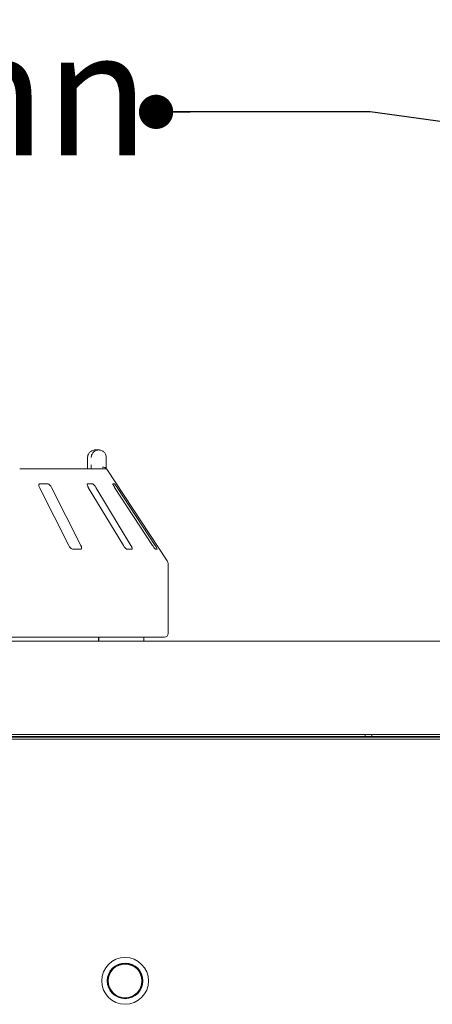
# Paper-space layout 'Blatt2' of a CAD drawing. Units: millimetres. Extents: x 5 to 415, y 5 to 292.
# Drawn here: x 132 to 144, y 207 to 236 of the extents above; entities that cross this region are included whole.
import ezdxf

# ---------------------------------------------------------------- set-up
doc = ezdxf.new("R2010")
doc.units = ezdxf.units.MM
doc.layers.add('BEMAßUNG', color=96, linetype='Continuous')
doc.styles.add('SLDTEXTSTYLE0', font='TXT', dxfattribs={"width": 0.75})

# ---------------------------------------------------------------- blocks, each defined once
blk = doc.blocks.new('_DOT')
at = {"color": 0, "linetype": 'ByBlock', "lineweight": -2}
blk.add_line((-0.5, 0), (-1, 0), dxfattribs=at)
at = {"color": 0, "linetype": 'ByBlock', "const_width": 0.5}
blk.add_lwpolyline([(-0.25, 0, 1), (0.25, 0, 1)], format="xyb", close=True, dxfattribs=at)

psp = doc.layouts.new('Blatt2')

# ---------------------------------------------------------------- linework, layer by layer
at = {"color": 7, "linetype": 'Continuous', "lineweight": 15}
for p, q in [((134.08884, 223.00322), (134.18187, 223.00322)), ((133.8511, 222.781), (133.8511, 222.55878)), ((133.85255, 222.781), (133.8511, 222.781)), ((134.40623, 222.781), (134.40623, 222.55878)), ((131.83924, 222.44767), (134.34645, 222.44767)), ((136.21271, 219.71165), (134.41929, 222.42896)), ((132.65802, 222.00322), (132.44375, 222.00322)), ((133.98839, 222.00322), (133.85414, 222.00322)), ((134.64197, 222.00322), (134.59847, 222.00322)), ((132.42647, 221.89211), (133.29756, 220.16989)), ((133.65466, 220.16989), (132.78358, 221.89211)), ((133.87408, 221.89211), (134.9149, 220.16989)), ((135.13865, 220.16989), (134.09783, 221.89211)), ((134.65403, 221.89211), (135.78143, 220.16989)), ((135.85394, 220.16989), (134.72655, 221.89211)), ((133.42699, 220.05878), (133.64125, 220.05878)), ((135.02896, 220.05878), (135.16321, 220.05878)), ((135.871, 220.05878), (135.91451, 220.05878)), ((136.24028, 217.55878), (136.24028, 219.61985)), ((39.76805, 217.33656), (211.26805, 217.33656)), ((136.12916, 217.44767), (114.90694, 217.44767)), ((134.17553, 217.33656), (134.17553, 217.44767)), ((134.18108, 217.44767), (134.18108, 217.33656)), ((135.51805, 217.33656), (135.51805, 217.44767)), ((39.83333, 214.55884), (211.20281, 214.55884)), ((210.24028, 214.55878), (40.79583, 214.55878)), ((42.74028, 214.48276), (208.29583, 214.48276)), ((42.74028, 214.42384), (208.29583, 214.42384)), ((108.94861, 214.50322), (142.0875, 214.50322)), ((138.64383, 214.48276), (138.64383, 214.50322)), ((141.76805, 214.50322), (141.76805, 214.48276)), ((142.0875, 214.50322), (142.0875, 214.55878)), ((142.0875, 214.50322), (142.28194, 214.50322)), ((142.28194, 214.50322), (142.28194, 214.55878)), ((142.28194, 214.50322), (175.42083, 214.50322)), ((142.60139, 214.48276), (142.60139, 214.50322))]:
    psp.add_line(p, q, dxfattribs=at)
at = {"color": 7, "linetype": 'Continuous', "lineweight": 15, "flags": 128}
for points in [[(137.75416, 214.50322), (137.75534, 214.4913), (137.75769, 214.48276)], [(138.28194, 214.50322), (138.28077, 214.4913), (138.27842, 214.48276)]]:
    psp.add_lwpolyline(points, dxfattribs=at)
at = {"color": 7, "linetype": 'Continuous', "lineweight": 15}
for radius in [0.69444, 0.52778, 0.51667, 0.5]:
    psp.add_circle((134.96416, 207.25489), radius, dxfattribs=at)
for centre, radius, start, end in [((134.34645, 222.33657), 0.1111, 60.64864, 89.99986), ((136.07361, 219.61985), 0.16667, 0, 33.424811), ((136.12916, 217.55878), 0.11111, 270, 0), ((132.79677, 214.42278), 0.08048, 91.580352, 131.807806), ((132.88188, 214.42278), 0.08048, 91.580352, 131.807806)]:
    psp.add_arc(centre, radius, start, end, dxfattribs=at)
for points, knots in [([(134.08884, 223.00322), (134.08861, 223.00322), (134.08836, 223.00322), (134.0879, 223.00322), (134.08728, 223.00322), (134.08597, 223.00321), (134.08355, 223.00317), (134.0791, 223.00305), (134.07086, 223.00265), (134.05538, 223.00125), (134.02452, 222.99597), (133.97317, 222.97841), (133.92394, 222.94392), (133.88552, 222.89751), (133.86114, 222.84967), (133.85287, 222.80693), (133.85258, 222.78365), (133.85255, 222.781)], [0, 0, 0, 0, 0.00193287, 0.00215216, 0.00393465, 0.00724368, 0.0133372, 0.02456551, 0.04529812, 0.08384253, 0.15724462, 0.31193032, 0.5418162, 0.65115882, 0.81017413, 0.97838242, 1, 1, 1, 1]), ([(133.96179, 222.781), (133.96182, 222.78365), (133.96208, 222.80693), (133.9698, 222.84967), (133.99253, 222.89751), (134.02834, 222.94392), (134.07422, 222.97841), (134.12203, 222.99597), (134.15075, 223.00125), (134.16515, 223.00265), (134.17282, 223.00305), (134.17696, 223.00317), (134.1792, 223.00321), (134.18042, 223.00322), (134.181, 223.00322), (134.18143, 223.00322), (134.18166, 223.00322), (134.18187, 223.00322)], [0, 0, 0, 0, 0.021617585, 0.189825872, 0.348841177, 0.458183801, 0.688069681, 0.842755383, 0.916157471, 0.954701877, 0.97543449, 0.9866628, 0.992756315, 0.996065347, 0.997847842, 0.998067129, 1, 1, 1, 1]), ([(134.18187, 223.00322), (134.18208, 223.00322), (134.18251, 223.00322), (134.1833, 223.00322), (134.18456, 223.00321), (134.18685, 223.00317), (134.19111, 223.00306), (134.19903, 223.00265), (134.214, 223.00122), (134.24418, 222.99576), (134.29339, 222.97771), (134.34041, 222.94231), (134.37623, 222.89559), (134.39863, 222.84775), (134.40598, 222.80595), (134.40621, 222.78333), (134.40623, 222.781)], [0, 0, 0, 0, 0.00192108, 0.00384717, 0.00712884, 0.01321058, 0.024487, 0.04543311, 0.08459947, 0.15966997, 0.32045391, 0.54853262, 0.66105545, 0.81658332, 0.9810849, 1, 1, 1, 1]), ([(133.85084, 222.55875), (133.85093, 222.553), (133.8512, 222.53745), (133.85042, 222.52257), (133.84993, 222.51319)], [0, 0, 0, 0, 0.37003613, 1, 1, 1, 1]), ([(133.96213, 222.44767), (133.96206, 222.4599), (133.96186, 222.49346), (133.96182, 222.5334), (133.96179, 222.55878)], [0, 0, 0, 0, 0.36465314, 1, 1, 1, 1]), ([(134.40623, 222.55878), (134.40626, 222.53363), (134.40631, 222.49453), (134.40649, 222.45999), (134.40656, 222.44767)], [0, 0, 0, 0, 0.64312095, 1, 1, 1, 1]), ([(133.84993, 222.51319), (133.84967, 222.50394), (133.84898, 222.47962), (133.8468, 222.45989), (133.84545, 222.44767)], [0, 0, 0, 0, 0.38052984, 1, 1, 1, 1]), ([(134.39951, 222.45877), (134.39412, 222.46488), (134.38332, 222.4771), (134.35467, 222.48744), (134.32444, 222.49007), (134.3041, 222.488), (134.29584, 222.48658), (134.29564, 222.48654)], [0, 0, 0, 0, 0.26943891, 0.53876209, 0.81205717, 0.99549136, 1, 1, 1, 1]), ([(134.39951, 222.45877), (134.40198, 222.45506), (134.40796, 222.44606), (134.41528, 222.43506), (134.41836, 222.43033), (134.41927, 222.42895)], [0, 0, 0, 0, 0.33131679, 0.80388546, 1, 1, 1, 1]), ([(132.44375, 222.00322), (132.44023, 222.00297), (132.43004, 222.00225), (132.41708, 221.99411), (132.40802, 221.97663), (132.40659, 221.95076), (132.41306, 221.92126), (132.42249, 221.90077), (132.42647, 221.89211)], [0, 0, 0, 0, 0.08730733, 0.2521913, 0.42321624, 0.61477114, 0.83715425, 1, 1, 1, 1]), ([(132.78358, 221.89211), (132.77676, 221.90419), (132.76162, 221.93102), (132.73113, 221.96571), (132.69876, 221.99087), (132.67446, 222.00194), (132.6621, 222.0029), (132.65802, 222.00322)], [0, 0, 0, 0, 0.2271985, 0.504548796, 0.702684189, 0.901807974, 1, 1, 1, 1]), ([(133.85414, 222.00322), (133.85195, 222.00297), (133.84565, 222.00225), (133.83962, 221.99411), (133.83868, 221.97663), (133.84495, 221.95076), (133.85732, 221.92126), (133.8691, 221.90077), (133.87408, 221.89211)], [0, 0, 0, 0, 0.08730733, 0.2521913, 0.42321624, 0.61477114, 0.83715425, 1, 1, 1, 1]), ([(134.09783, 221.89211), (134.0901, 221.90419), (134.07294, 221.93102), (134.04413, 221.96571), (134.01697, 221.99087), (133.99885, 222.00194), (133.99098, 222.0029), (133.98839, 222.00322)], [0, 0, 0, 0, 0.2271985, 0.5045488, 0.70268419, 0.90180797, 1, 1, 1, 1]), ([(134.59847, 222.00322), (134.5978, 222.00297), (134.59588, 222.00225), (134.59726, 221.99411), (134.60451, 221.97663), (134.61799, 221.95076), (134.63527, 221.92126), (134.64846, 221.90077), (134.65403, 221.89211)], [0, 0, 0, 0, 0.08730733, 0.2521913, 0.42321624, 0.61477114, 0.83715425, 1, 1, 1, 1]), ([(134.72655, 221.89211), (134.71853, 221.90419), (134.70071, 221.93102), (134.67588, 221.96571), (134.6561, 221.99087), (134.64563, 222.00194), (134.64288, 222.0029), (134.64197, 222.00322)], [0, 0, 0, 0, 0.2271985, 0.504548796, 0.702684189, 0.901807974, 1, 1, 1, 1]), ([(133.29756, 220.16989), (133.30441, 220.15784), (133.31969, 220.13096), (133.351, 220.09633), (133.38482, 220.07092), (133.41019, 220.05996), (133.42302, 220.05906), (133.42699, 220.05878)], [0, 0, 0, 0, 0.22532238, 0.50245029, 0.70514731, 0.90899373, 1, 1, 1, 1]), ([(133.64125, 220.05878), (133.64425, 220.05898), (133.65358, 220.05959), (133.66569, 220.06698), (133.67428, 220.0838), (133.67543, 220.10938), (133.6687, 220.13941), (133.65889, 220.1607), (133.65466, 220.16989)], [0, 0, 0, 0, 0.076866137, 0.238539987, 0.408852589, 0.602252864, 0.828488199, 1, 1, 1, 1]), ([(134.9149, 220.16989), (134.92267, 220.15784), (134.94, 220.13096), (134.9698, 220.09633), (134.99861, 220.07092), (135.01792, 220.05996), (135.02635, 220.05906), (135.02896, 220.05878)], [0, 0, 0, 0, 0.22532238, 0.50245029, 0.70514731, 0.90899373, 1, 1, 1, 1]), ([(135.16321, 220.05878), (135.165, 220.05898), (135.17056, 220.05959), (135.17581, 220.06698), (135.1761, 220.0838), (135.16923, 220.10938), (135.15623, 220.13941), (135.14395, 220.1607), (135.13865, 220.16989)], [0, 0, 0, 0, 0.07686614, 0.23853999, 0.40885259, 0.60225286, 0.8284882, 1, 1, 1, 1]), ([(135.78143, 220.16989), (135.7895, 220.15784), (135.80749, 220.13096), (135.83341, 220.09633), (135.8549, 220.07092), (135.8666, 220.05996), (135.86997, 220.05906), (135.871, 220.05878)], [0, 0, 0, 0, 0.225322378, 0.502450289, 0.705147309, 0.908993729, 1, 1, 1, 1]), ([(135.91451, 220.05878), (135.91495, 220.05898), (135.91629, 220.05959), (135.91427, 220.06698), (135.90624, 220.0838), (135.8919, 220.10938), (135.87367, 220.13941), (135.85989, 220.1607), (135.85394, 220.16989)], [0, 0, 0, 0, 0.07686614, 0.23853999, 0.40885259, 0.60225286, 0.8284882, 1, 1, 1, 1])]:
    psp.add_open_spline(points, degree=3, knots=knots, dxfattribs=at)
at = {"layer": 'BEMAßUNG'}
for p, q in [((142.23235, 233.03167), (135.88235, 233.03167)), ((174.1851, 228.58524), (142.23235, 233.03167))]:
    psp.add_line(p, q, dxfattribs=at)

# ---------------------------------------------------------------- block references
at = {"layer": 'BEMAßUNG', "xscale": 1.016, "yscale": 1.016, "rotation": 180.0000000000004}
psp.add_blockref('_DOT', (135.88235, 233.03167), dxfattribs=at)

# ---------------------------------------------------------------- texts
at = {"layer": 'BEMAßUNG', "insert": (100.39395, 235.44719), "char_height": 3.7041667, "attachment_point": 1, "style": 'SLDTEXTSTYLE0'}
psp.add_mtext('2x Wasserhahn', dxfattribs=at)

doc.saveas('drawing.dxf')
